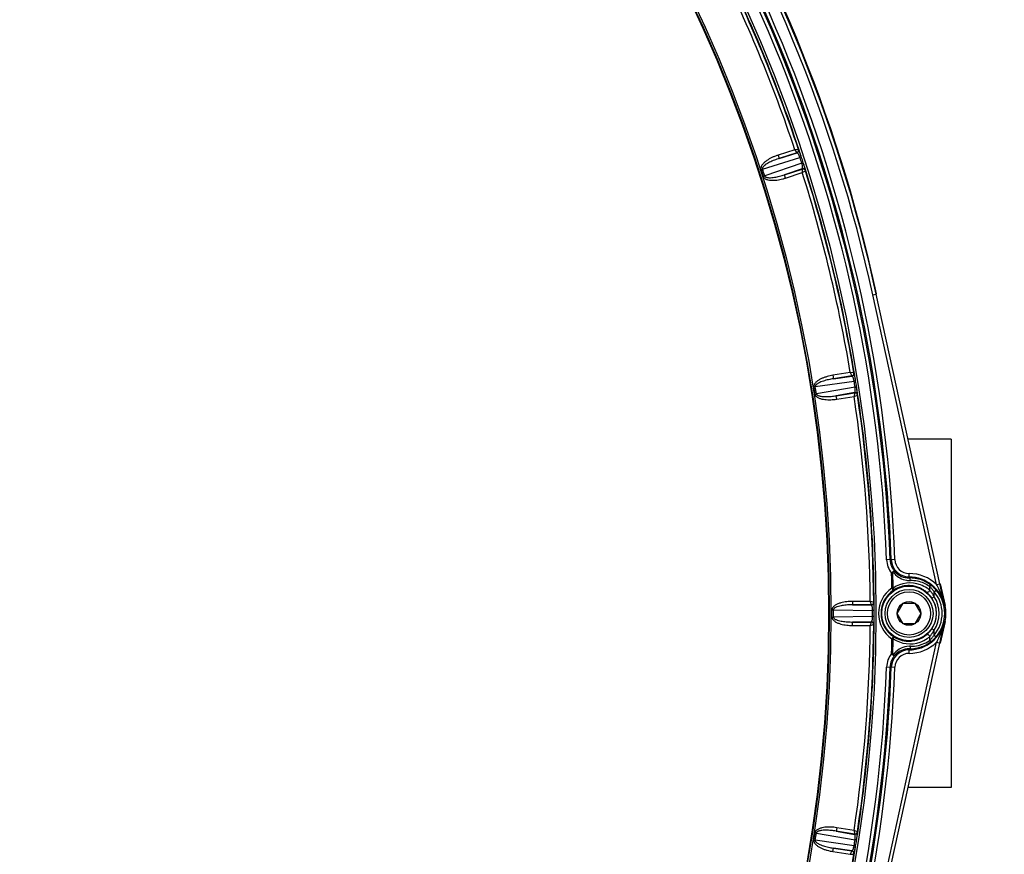
# Model space of a CAD drawing. Units: inches. Extents: x 0 to 17, y 0 to 11.
# Drawn here: x 3.4 to 4.8, y 2.5 to 3.7 of the extents above; entities that cross this region are included whole.
import ezdxf

# ---------------------------------------------------------------- set-up
doc = ezdxf.new("R2010")
doc.units = ezdxf.units.IN
doc.header["$LTSCALE"] = 0.935
doc.header["$MEASUREMENT"] = 0
doc.layers.get('0').update_dxf_attribs({"linetype": 'CONTINUOUS'})
doc.styles.get("Standard").update_dxf_attribs({"font": 'txt', "width": 0.8})
doc.styles.add('TEXTSTYLE_1', font='gdt', dxfattribs={"width": 0.8})
doc.dimstyles.new('DIMSTYLE_2', dxfattribs={"dimtxt": 0.2, "dimasz": 0.1875, "dimexe": 0.125, "dimexo": 0.0625, "dimgap": 0.09, "dimtad": 0, "dimtih": 1, "dimtoh": 1, "dimdec": 1, "dimlfac": 4, "dimzin": 4, "dimdsep": 46, "dimtxsty": 'Standard', "dimblk": '_FILLED', "dimblk1": '_FILLED', "dimblk2": '_FILLED', "dimcen": 0.09, "dimadec": 0, "dimazin": 0, "dimtp": 0.001, "dimtm": 0.001, "dimtfac": 1, "dimtdec": 1, "dimtmove": 0, "dimatfit": 2, "dimldrblk": '_FILLED', "dimfxl": 1, "dimtolj": 1, "dimtzin": 4, "dimarcsym": 0})

# ---------------------------------------------------------------- blocks, each defined once
blk = doc.blocks.new('_FILLED')
at = {"color": 0, "linetype": 'ByBlock'}
blk.add_solid([(0, 0), (-1, 0.1667), (-1, -0.1667)], dxfattribs=at)
blk = doc.blocks.new('*D4')
at = {"color": 2, "linetype": 'Continuous'}
for p, q in [((3.7758, 4.5877), (4.1403, 5.1164)), ((4.1403, 5.1164), (4.5161, 5.1164))]:
    blk.add_line(p, q, dxfattribs=at)
at = {"color": 2, "linetype": 'Continuous', "xscale": 0.1875, "yscale": 0.1875, "zscale": 0.1875, "rotation": 235.4165434105}
blk.add_blockref('_FILLED', (3.7758, 4.5877), dxfattribs=at)
at = {"color": 2, "linetype": 'Continuous', "insert": (4.6161, 5.2164), "char_height": 0.2, "width": 2.24, "attachment_point": 1, "line_spacing_factor": 0.9, "style": 'TEXTSTYLE_1'}
blk.add_mtext('{\\Fgdt;n}\\Ftxt;439{\\Ftxt.shx;\\W1.000000;\\H0.200000; }[17.3]\\POUTER DIAMETER', dxfattribs=at)
blk = doc.blocks.new('*D5')
at = {"color": 2, "linetype": 'Continuous'}
for p, q in [((2.9726, 2.3293), (4.0935, 1.0525)), ((4.0935, 1.0525), (4.4386, 1.0525))]:
    blk.add_line(p, q, dxfattribs=at)
at = {"color": 2, "linetype": 'Continuous', "xscale": 0.1875, "yscale": 0.1875, "zscale": 0.1875, "rotation": 131.2804331314}
blk.add_blockref('_FILLED', (2.9726, 2.3293), dxfattribs=at)
at = {"color": 2, "linetype": 'Continuous', "insert": (4.5386, 1.1525), "char_height": 0.2, "width": 3.04, "attachment_point": 1, "line_spacing_factor": 0.9, "style": 'TEXTSTYLE_1'}
blk.add_mtext('{\\Fgdt;n}\\Ftxt;130{\\Ftxt.shx;\\W1.000000;\\H0.200000; }[5.1]\\PCENTER CAP DIAMETER', dxfattribs=at)

msp = doc.modelspace()

# ---------------------------------------------------------------- linework, layer by layer
at = {"color": 9, "linetype": 'Continuous'}
for p, q in [((4.49625, 3.44797), (4.55008, 3.46454)), ((4.54275, 3.47582), (4.51878, 3.46803)), ((4.51878, 3.46803), (4.52032, 3.46328)), ((4.5455, 3.47146), (4.52032, 3.46328)), ((4.52032, 3.46328), (4.54593, 3.47116)), ((4.5479, 3.47621), (4.54276, 3.47582)), ((4.54276, 3.47582), (4.5455, 3.47146)), ((4.54593, 3.47116), (4.5455, 3.47146)), ((4.54833, 3.47591), (4.5479, 3.47621)), ((4.55219, 3.46523), (4.55008, 3.46454)), ((4.55276, 3.45629), (4.49947, 3.43806)), ((4.55487, 3.45697), (4.55276, 3.45629)), ((4.49431, 3.44733), (4.49625, 3.44797)), ((4.49753, 3.43743), (4.49947, 3.43806)), ((4.55329, 3.4485), (4.52794, 3.43982)), ((4.52794, 3.43982), (4.55312, 3.448)), ((4.52949, 3.43507), (4.52794, 3.43982)), ((4.52949, 3.43507), (4.55347, 3.44286)), ((4.55312, 3.448), (4.55329, 3.4485)), ((4.55312, 3.448), (4.55347, 3.44286)), ((4.55347, 3.44286), (4.55785, 3.44557)), ((4.55785, 3.44557), (4.55802, 3.44606)), ((4.65475, 3.26746), (4.65964, 3.26853)), ((4.7462, 2.85167), (4.65475, 3.26746)), ((4.66004, 3.2687), (4.65964, 3.26853)), ((4.75108, 2.85274), (4.65964, 3.26853)), ((4.62235, 3.15595), (4.59744, 3.152)), ((4.62235, 3.15595), (4.62437, 3.15121)), ((4.62748, 3.15552), (4.62235, 3.15595)), ((4.62786, 3.15516), (4.62748, 3.15552)), ((4.57205, 3.13571), (4.62781, 3.14366)), ((4.59744, 3.152), (4.59823, 3.14707)), ((4.62437, 3.15121), (4.59823, 3.14707)), ((4.59823, 3.14707), (4.62475, 3.15085)), ((4.62475, 3.15085), (4.62437, 3.15121)), ((4.63, 3.14401), (4.62781, 3.14366)), ((4.57004, 3.13539), (4.57205, 3.13571)), ((4.57167, 3.1251), (4.57368, 3.12542)), ((4.62917, 3.13509), (4.57368, 3.12542)), ((4.62848, 3.12731), (4.60208, 3.12271)), ((4.60208, 3.12271), (4.62823, 3.12685)), ((4.62823, 3.12685), (4.62777, 3.12172)), ((4.62823, 3.12685), (4.62848, 3.12731)), ((4.63136, 3.13544), (4.62917, 3.13509)), ((4.63252, 3.12371), (4.63277, 3.12417)), ((4.60286, 3.11777), (4.60208, 3.12271)), ((4.60286, 3.11777), (4.62777, 3.12172)), ((4.62777, 3.12172), (4.63252, 3.12371)), ((4.68614, 2.8876), (4.67441, 2.88718)), ((4.68343, 2.86797), (4.68161, 2.86792)), ((4.70683, 2.86113), (4.70686, 2.86754)), ((4.6839, 2.84664), (4.68208, 2.84661)), ((4.68418, 2.8435), (4.68208, 2.84661)), ((4.74263, 2.84136), (4.74547, 2.84381)), ((4.7462, 2.85167), (4.75108, 2.85274)), ((4.65092, 2.82756), (4.62571, 2.82756)), ((4.62571, 2.82756), (4.62571, 2.82256)), ((4.65092, 2.82756), (4.65218, 2.82256)), ((4.65593, 2.82634), (4.65092, 2.82756)), ((4.74272, 2.83419), (4.7396, 2.83212)), ((4.59604, 2.81544), (4.59808, 2.81544)), ((4.59808, 2.81544), (4.6544, 2.81457)), ((4.65218, 2.82256), (4.62571, 2.82256)), ((4.62571, 2.82256), (4.6525, 2.82215)), ((4.6525, 2.82215), (4.65218, 2.82256)), ((4.65661, 2.81457), (4.6544, 2.81457)), ((4.65624, 2.82592), (4.65593, 2.82634)), ((4.75837, 2.82161), (4.7577, 2.82147)), ((4.59604, 2.80503), (4.59808, 2.80502)), ((4.6544, 2.8059), (4.59808, 2.80502)), ((4.65661, 2.80589), (4.6544, 2.8059)), ((4.7577, 2.799), (4.75837, 2.79885)), ((4.6525, 2.79832), (4.62571, 2.7979)), ((4.62571, 2.7979), (4.65218, 2.7979)), ((4.62571, 2.7929), (4.62571, 2.7979)), ((4.62571, 2.7929), (4.65092, 2.7929)), ((4.65218, 2.7979), (4.65092, 2.7929)), ((4.65092, 2.7929), (4.65593, 2.79412)), ((4.65218, 2.7979), (4.6525, 2.79832)), ((4.65593, 2.79412), (4.65624, 2.79454)), ((4.74272, 2.78627), (4.7396, 2.78835)), ((4.68418, 2.77696), (4.68208, 2.77385)), ((4.6839, 2.77382), (4.68208, 2.77385)), ((4.74263, 2.7791), (4.74547, 2.77665)), ((4.65475, 2.35301), (4.7462, 2.7688)), ((4.65964, 2.35193), (4.75108, 2.76772)), ((4.70686, 2.75292), (4.70683, 2.75933)), ((4.7462, 2.7688), (4.75108, 2.76772)), ((4.68614, 2.73286), (4.67441, 2.73329)), ((4.60286, 2.50269), (4.60208, 2.49776)), ((4.62777, 2.49875), (4.60286, 2.50269)), ((4.57167, 2.49536), (4.57368, 2.49505)), ((4.57368, 2.49505), (4.62917, 2.48537)), ((4.62823, 2.49362), (4.60208, 2.49776)), ((4.60208, 2.49776), (4.62848, 2.49315)), ((4.62777, 2.49875), (4.62823, 2.49362)), ((4.63252, 2.49676), (4.62777, 2.49875)), ((4.62848, 2.49315), (4.62823, 2.49362)), ((4.63277, 2.4963), (4.63252, 2.49676)), ((4.57004, 2.48508), (4.57205, 2.48475)), ((4.62781, 2.47681), (4.57205, 2.48475)), ((4.63, 2.47646), (4.62781, 2.47681)), ((4.63136, 2.48503), (4.62917, 2.48537)), ((4.59744, 2.46846), (4.59823, 2.4734)), ((4.59744, 2.46846), (4.62235, 2.46452)), ((4.59823, 2.4734), (4.62437, 2.46926)), ((4.62475, 2.46962), (4.59823, 2.4734)), ((4.62437, 2.46926), (4.62235, 2.46452)), ((4.62235, 2.46452), (4.62748, 2.46494)), ((4.62437, 2.46926), (4.62475, 2.46962)), ((4.62748, 2.46494), (4.62786, 2.4653))]:
    msp.add_line(p, q, dxfattribs=at)
at = {"color": 7, "linetype": 'Continuous'}
for p, q in [((4.76736, 3.06023), (4.70588, 3.06023)), ((4.76736, 3.06023), (4.76736, 2.56023)), ((4.7515, 2.85283), (4.75837, 2.82161)), ((4.7577, 2.82147), (4.75192, 2.84892)), ((4.68956, 2.81023), (4.69809, 2.825)), ((4.69809, 2.825), (4.71514, 2.825)), ((4.71514, 2.825), (4.72366, 2.81023)), ((4.69809, 2.79547), (4.68956, 2.81023)), ((4.72366, 2.81023), (4.71514, 2.79547)), ((4.75837, 2.79885), (4.7515, 2.76763)), ((4.75194, 2.77163), (4.7577, 2.799)), ((4.71514, 2.79547), (4.69809, 2.79547)), ((4.76736, 2.56023), (4.70588, 2.56023))]:
    msp.add_line(p, q, dxfattribs=at)
at = {"color": 9, "linetype": 'Continuous'}
for centre, radius in [((2.55036, 2.81023), 2.10875), ((2.55036, 2.81023), 2.04416), ((2.55036, 2.81023), 2.04167), ((4.70661, 2.81023), 0.03921)]:
    msp.add_circle(centre, radius, dxfattribs=at)
at = {"color": 7, "linetype": 'Continuous'}
for centre, radius in [((2.55036, 2.81023), 2.04079), ((4.70661, 2.81023), 0.03445), ((4.70661, 2.81023), 0.031), ((4.70661, 2.81023), 0.01705)]:
    msp.add_circle(centre, radius, dxfattribs=at)
at = {"color": 9, "linetype": 'Continuous'}
for centre, radius, start, end in [((2.55036, 2.81023), 2.12545, 2.07468, 42.92532), ((2.55036, 2.81023), 2.13044, 2.07468, 42.92532), ((2.55036, 2.81023), 2.13219, 2.07468, 42.92532), ((2.55036, 2.81023), 2.13718, 2.07468, 42.92532), ((2.5215, 2.79828), 2.18424, 12.40394, 32.59606), ((2.5215, 2.79828), 2.18924, 12.40396, 32.59604), ((2.55036, 2.81023), 2.10625, 18.13098, 26.88197), ((2.55036, 2.81023), 2.10063, 18.47265, 26.52735), ((2.55036, 2.81023), 2.10563, 18.4383, 26.5617), ((2.55036, 2.81023), 2.10404, 17.88197, 18.11803), ((2.55036, 2.81023), 2.10625, 9.13098, 17.88197), ((2.55036, 2.81023), 2.04568, 17.85418, 18.14582), ((2.55036, 2.81023), 2.04772, 17.85418, 18.14582), ((2.55036, 2.81023), 2.10063, 9.47265, 17.52735), ((2.55036, 2.81023), 2.10563, 9.4383, 17.5617), ((2.55036, 2.81023), 2.10404, 8.88197, 9.11803), ((2.55036, 2.81023), 2.04568, 8.85418, 9.14582), ((2.55036, 2.81023), 2.04772, 8.85418, 9.14582), ((2.55036, 2.81023), 2.10625, 0.13098, 8.88197), ((2.55036, 2.81023), 2.10063, 0.47265, 8.52735), ((2.55036, 2.81023), 2.10563, 0.4383, 8.5617), ((4.70695, 2.88836), 0.03255, 182.07468, 218.89913), ((4.70695, 2.88836), 0.02756, 182.07468, 222.37151), ((4.70695, 2.88836), 0.02581, 182.07468, 269.75402), ((4.70695, 2.88836), 0.02082, 182.07468, 269.75402), ((4.7065, 2.88835), 0.02722, 223, 270.70307), ((2.55036, 2.81023), 2.13203, 0.97774, 1.55028), ((2.55036, 2.81023), 2.13385, 0.97774, 1.55037), ((4.70832, 2.88838), 0.03096, 222.89461, 260.5516), ((4.70832, 2.88844), 0.03102, 260.56617, 270.57507), ((4.70661, 2.81023), 0.05231, 12.404, 89.75402), ((4.70661, 2.81023), 0.05731, 46.30372, 89.75402), ((4.70911, 2.81024), 0.04718, 78.13291, 90.57739), ((4.70914, 2.81038), 0.04705, 66.29113, 78.13287), ((4.70661, 2.81023), 0.04388, 123.99232, 236.00762), ((4.70661, 2.81023), 0.04013, 123.99241, 236.00762), ((4.70801, 2.81029), 0.04362, 69.94302, 123.54919), ((4.70619, 2.81023), 0.0399, 95.69047, 123.48115), ((4.70619, 2.81022), 0.03991, 80.79887, 95.69195), ((4.70619, 2.81022), 0.0399, 61.95757, 80.79891), ((4.708, 2.81027), 0.04364, 55.52543, 69.9429), ((4.7062, 2.81024), 0.03989, 53.84779, 61.95825), ((4.70907, 2.81021), 0.04722, 55.96797, 66.29103), ((4.70617, 2.81021), 0.03992, 49.16699, 53.8483), ((4.70796, 2.81022), 0.04371, 51.36086, 55.5235), ((4.70801, 2.81028), 0.04363, 49.18157, 51.36057), ((4.70919, 2.81041), 0.04699, 54.56114, 55.96493), ((2.55036, 2.81023), 2.18642, 0.8665, 1.00791), ((4.71082, 2.82108), 0.03767, 43.65184, 47.13945), ((4.70556, 2.81575), 0.04145, 34.24164, 41.65923), ((4.70978, 2.82009), 0.0391, 42.06569, 43.65432), ((2.55036, 2.81023), 2.19249, 0.62612, 0.81353), ((4.70661, 2.81023), 0.04761, 319.16399, 40.83601), ((4.70661, 2.81023), 0.05135, 319.16399, 40.83601), ((4.57646, 2.76235), 0.1918, 26.70734, 27.75245), ((4.70661, 2.81023), 0.03958, 326.43478, 33.56522), ((4.70324, 2.81411), 0.04429, 30.67968, 34.29732), ((4.70167, 2.81318), 0.04611, 27.10487, 30.68015), ((4.70661, 2.81023), 0.04333, 326.43478, 33.56522), ((2.55036, 2.81023), 2.04568, 359.85418, 0.14582), ((2.55036, 2.81023), 2.04772, 359.85418, 0.14582), ((2.55036, 2.81023), 2.10404, 359.88197, 0.11803), ((2.55036, 2.81023), 2.10625, 351.13098, 359.88197), ((4.70661, 2.81023), 0.05231, 270.24598, 347.596), ((2.55036, 2.81023), 2.10063, 351.47265, 359.52735), ((2.55036, 2.81023), 2.10563, 351.4383, 359.5617), ((4.70236, 2.80691), 0.04533, 326.1737, 332.92402), ((2.55036, 2.81023), 2.19249, 359.18647, 359.37388), ((2.55036, 2.81023), 2.13203, 358.44959, 359.02226), ((2.55036, 2.81023), 2.13385, 358.44963, 359.02226), ((4.70801, 2.81018), 0.04362, 236.45084, 289.59468), ((4.70619, 2.81024), 0.0399, 236.51824, 268.77379), ((4.70619, 2.81029), 0.03995, 268.7768, 277.30554), ((4.70619, 2.81024), 0.0399, 277.31058, 298.84023), ((4.708, 2.81019), 0.04364, 289.59507, 304.15944), ((4.7062, 2.81023), 0.03989, 298.8396, 304.93384), ((4.70911, 2.81016), 0.04712, 290.37239, 303.93445), ((4.70619, 2.81024), 0.0399, 304.93406, 306.038), ((4.70617, 2.81026), 0.03992, 306.03844, 310.83335), ((4.70798, 2.81022), 0.04367, 304.16031, 310.81819), ((4.70913, 2.81015), 0.0471, 303.92954, 305.43865), ((2.55036, 2.81023), 2.18642, 358.99209, 359.1335), ((4.71114, 2.79906), 0.03722, 312.83931, 316.37309), ((4.70635, 2.80404), 0.04041, 318.3151, 319.79209), ((4.70575, 2.80455), 0.0412, 319.79372, 322.66095), ((4.70942, 2.80071), 0.0396, 316.35491, 319.78354), ((4.70472, 2.80534), 0.0425, 322.6575, 324.9259), ((4.70405, 2.80581), 0.04331, 324.92047, 326.12831), ((4.70752, 2.80233), 0.04209, 319.77499, 323.09836), ((4.70573, 2.80368), 0.04433, 323.09684, 326.33902), ((4.70695, 2.73211), 0.02581, 90.24598, 177.92532), ((4.70832, 2.73209), 0.03096, 93.03544, 137.10614), ((4.7065, 2.73212), 0.02722, 89.29672, 137.00021), ((4.70832, 2.73208), 0.03096, 89.4142, 93.03132), ((4.70661, 2.81023), 0.05731, 270.24598, 313.69628), ((4.70912, 2.81016), 0.04712, 269.41439, 283.67753), ((4.70911, 2.81018), 0.04714, 283.67983, 290.37222), ((4.70695, 2.73211), 0.03255, 141.10798, 177.92532), ((4.70695, 2.73211), 0.02756, 137.62849, 177.92532), ((4.68791, 2.94903), 0.19658, 268.16238, 268.69312), ((4.70695, 2.73211), 0.02082, 90.24598, 177.92532), ((2.55036, 2.81023), 2.12545, 317.07468, 357.92532), ((2.55036, 2.81023), 2.13044, 317.07468, 357.92532), ((2.55036, 2.81023), 2.13219, 317.07468, 357.92532), ((2.55036, 2.81023), 2.13718, 317.07468, 357.92532), ((2.55036, 2.81023), 2.04568, 350.85418, 351.14582), ((2.55036, 2.81023), 2.04772, 350.85418, 351.14582), ((2.55036, 2.81023), 2.10625, 342.13098, 350.88197), ((2.55036, 2.81023), 2.10404, 350.88197, 351.11803), ((2.55036, 2.81023), 2.10563, 342.4383, 350.5617)]:
    msp.add_arc(centre, radius, start, end, dxfattribs=at)
at = {"color": 7, "linetype": 'Continuous'}
for centre, radius, start, end in [((2.5219, 2.79844), 2.18924, 12.40396, 32.59604), ((2.55036, 2.81023), 2.1589, 12.54823, 32.51832), ((2.66905, 2.8488), 1.98146, 17.87454, 18.12546), ((2.67379, 2.82978), 1.98129, 8.87452, 9.12548), ((4.7073, 2.81035), 0.05078, 88.09001, 90.52486), ((4.70729, 2.81015), 0.05099, 78.08461, 88.08898), ((4.70732, 2.81031), 0.05082, 66.25456, 78.08393), ((4.70727, 2.81019), 0.05096, 54.54085, 66.25728), ((4.70903, 2.81268), 0.0479, 52.75095, 54.53041), ((4.70874, 2.81229), 0.04839, 51.12968, 52.75503), ((4.70864, 2.81217), 0.04854, 49.92479, 51.12793), ((4.70836, 2.81183), 0.04899, 47.70313, 49.92535), ((4.7081, 2.81155), 0.04936, 44.27386, 47.70053), ((4.70783, 2.81129), 0.04974, 40.83454, 44.27358), ((3.41125, 2.55814), 1.37184, 12.23744, 12.40088), ((4.70515, 2.80902), 0.04149, 45.40428, 49.16255), ((4.70555, 2.80944), 0.04091, 41.52665, 45.39353), ((4.70582, 2.80968), 0.04055, 37.58366, 41.52293), ((4.70601, 2.80983), 0.0403, 33.56753, 37.58213), ((2.67559, 2.81023), 1.98103, 359.87451, 0.12549), ((4.70661, 2.81023), 0.05299, 347.596, 12.404), ((4.70661, 2.81023), 0.05309, 347.58382, 12.41618), ((4.70586, 2.81075), 0.0405, 318.94804, 322.67488), ((4.70602, 2.81063), 0.0403, 322.67544, 326.43258), ((4.70512, 2.81147), 0.04153, 310.83445, 312.32295), ((4.7053, 2.81128), 0.04127, 312.32317, 313.80223), ((4.70543, 2.81114), 0.04108, 313.80236, 315.26553), ((4.70559, 2.81098), 0.04085, 315.26579, 318.9456), ((4.7089, 2.80797), 0.04813, 305.47179, 308.88045), ((4.70847, 2.8085), 0.04881, 308.87809, 312.29453), ((4.7081, 2.80891), 0.04936, 312.29273, 315.72108), ((4.70783, 2.80917), 0.04974, 315.72138, 319.16547), ((3.40833, 3.06297), 1.37483, 347.59924, 347.76583), ((4.70729, 2.81029), 0.05096, 269.47857, 276.91026), ((4.70729, 2.81026), 0.05092, 276.91679, 283.72379), ((4.70729, 2.81025), 0.05092, 283.72693, 290.41256), ((4.7073, 2.81022), 0.05089, 290.41282, 305.4668), ((2.67359, 2.79071), 1.98149, 350.87454, 351.12546)]:
    msp.add_arc(centre, radius, start, end, dxfattribs=at)
at = {"color": 9, "linetype": 'Continuous'}
for points, knots in [([(4.51878, 3.46803), (4.51742, 3.46759), (4.51472, 3.46663), (4.51077, 3.46495), (4.50694, 3.46302), (4.50326, 3.4608), (4.49981, 3.45826), (4.49722, 3.45577), (4.4955, 3.45347), (4.49449, 3.45157), (4.49394, 3.44947), (4.49409, 3.44801), (4.49431, 3.44733)], [0, 0, 0, 0, 0.125084, 0.250164, 0.3752391, 0.5003035, 0.6253423, 0.7503024, 0.8128235, 0.8753122, 0.9377005, 1, 1, 1, 1]), ([(4.52032, 3.46328), (4.51796, 3.46252), (4.51445, 3.46128), (4.50988, 3.45935), (4.50652, 3.45775), (4.50326, 3.45596), (4.50066, 3.45427), (4.49872, 3.45271), (4.49761, 3.45162), (4.49685, 3.45063), (4.49638, 3.44982), (4.4961, 3.44891), (4.49615, 3.44826), (4.49625, 3.44797)], [0, 0, 0, 0, 0.2496565, 0.3745147, 0.4993866, 0.6242808, 0.7492066, 0.811729, 0.8742963, 0.9056419, 0.9370328, 0.9684721, 1, 1, 1, 1]), ([(4.5455, 3.47146), (4.54596, 3.47161), (4.54684, 3.47211), (4.54777, 3.47329), (4.54817, 3.47474), (4.54805, 3.47574), (4.5479, 3.47621)], [0, 0, 0, 0, 0.2496772, 0.5000432, 0.7503126, 1, 1, 1, 1]), ([(4.54833, 3.47591), (4.54848, 3.47544), (4.5486, 3.47444), (4.5482, 3.47299), (4.54727, 3.47181), (4.54639, 3.47131), (4.54593, 3.47116)], [0, 0, 0, 0, 0.2496809, 0.4999563, 0.7502576, 1, 1, 1, 1]), ([(4.55008, 3.46454), (4.54975, 3.46552), (4.54907, 3.46725), (4.54806, 3.46916), (4.54726, 3.47027), (4.54672, 3.47086), (4.54621, 3.4712), (4.54593, 3.47116)], [0, 0, 0, 0, 0.3862185, 0.6917125, 0.8051199, 0.8926179, 1, 1, 1, 1]), ([(4.55204, 3.46568), (4.55181, 3.46638), (4.55136, 3.46773), (4.5507, 3.46967), (4.55009, 3.47142), (4.54955, 3.47292), (4.5491, 3.47412), (4.54879, 3.47493), (4.54859, 3.47541), (4.54848, 3.47566), (4.5484, 3.47581), (4.54835, 3.47589), (4.54833, 3.47591)], [0, 0, 0, 0, 0.2024724, 0.3931979, 0.5649593, 0.7120502, 0.8308295, 0.9191147, 0.9514031, 0.975655, 0.9918236, 1, 1, 1, 1]), ([(4.55329, 3.4485), (4.55355, 3.44863), (4.55375, 3.4492), (4.55385, 3.45), (4.55384, 3.45137), (4.55353, 3.45351), (4.55307, 3.45531), (4.55276, 3.45629)], [0, 0, 0, 0, 0.1074003, 0.1949814, 0.3085057, 0.6139724, 1, 1, 1, 1]), ([(4.55802, 3.44606), (4.55803, 3.44609), (4.55802, 3.44619), (4.558, 3.44637), (4.55794, 3.44664), (4.55785, 3.447), (4.55774, 3.44745), (4.55753, 3.44821), (4.55721, 3.44936), (4.55674, 3.45096), (4.55618, 3.45281), (4.55555, 3.45484), (4.5551, 3.45625), (4.55487, 3.45697)], [0, 0, 0, 0, 0.0081433, 0.024367, 0.0487629, 0.0812899, 0.1218512, 0.1703028, 0.2900096, 0.4379121, 0.6099523, 0.800034, 1, 1, 1, 1]), ([(4.49753, 3.43743), (4.49774, 3.43675), (4.49849, 3.43548), (4.50017, 3.43411), (4.5021, 3.43317), (4.50484, 3.43232), (4.50839, 3.43183), (4.51269, 3.43179), (4.51696, 3.43217), (4.5212, 3.43286), (4.52538, 3.43382), (4.52813, 3.43463), (4.52949, 3.43507)], [0, 0, 0, 0, 0.0622704, 0.1246641, 0.1871528, 0.2496754, 0.3746411, 0.4996836, 0.6247514, 0.7498296, 0.8749128, 1, 1, 1, 1]), ([(4.49947, 3.43806), (4.49956, 3.43776), (4.4999, 3.4372), (4.50066, 3.43664), (4.50152, 3.43625), (4.50272, 3.4359), (4.50426, 3.43567), (4.50674, 3.43555), (4.50984, 3.43571), (4.51353, 3.43618), (4.51719, 3.43687), (4.52202, 3.43799), (4.52559, 3.43904), (4.52794, 3.43982)], [0, 0, 0, 0, 0.0314836, 0.0629279, 0.0943228, 0.1256695, 0.1882385, 0.2507642, 0.3756959, 0.5005949, 0.6254715, 0.7503343, 1, 1, 1, 1]), ([(4.55785, 3.44557), (4.5577, 3.44603), (4.55721, 3.44692), (4.55604, 3.44786), (4.55459, 3.44827), (4.55358, 3.44815), (4.55312, 3.448)], [0, 0, 0, 0, 0.2496774, 0.4999445, 0.7502497, 1, 1, 1, 1]), ([(4.55802, 3.44606), (4.55787, 3.44653), (4.55739, 3.44741), (4.55621, 3.44835), (4.55476, 3.44876), (4.55376, 3.44865), (4.55329, 3.4485)], [0, 0, 0, 0, 0.2496809, 0.4999563, 0.7502575, 1, 1, 1, 1]), ([(4.62437, 3.15121), (4.62486, 3.15129), (4.6258, 3.15164), (4.62691, 3.15266), (4.62753, 3.15403), (4.62756, 3.15504), (4.62748, 3.15552)], [0, 0, 0, 0, 0.2496772, 0.5000432, 0.7503126, 1, 1, 1, 1]), ([(4.62786, 3.15516), (4.62794, 3.15468), (4.62791, 3.15367), (4.62729, 3.1523), (4.62618, 3.15127), (4.62523, 3.15092), (4.62475, 3.15085)], [0, 0, 0, 0, 0.2496809, 0.4999563, 0.7502576, 1, 1, 1, 1]), ([(4.62993, 3.14448), (4.62981, 3.1452), (4.62958, 3.14661), (4.62923, 3.14863), (4.6289, 3.15045), (4.62861, 3.15201), (4.62835, 3.15327), (4.62817, 3.15412), (4.62804, 3.15463), (4.62797, 3.15489), (4.62792, 3.15505), (4.62788, 3.15514), (4.62786, 3.15516)], [0, 0, 0, 0, 0.2024725, 0.393198, 0.5649594, 0.7120503, 0.8308295, 0.9191147, 0.9514031, 0.975655, 0.9918236, 1, 1, 1, 1]), ([(4.59744, 3.152), (4.59603, 3.15178), (4.59322, 3.15125), (4.58906, 3.15021), (4.58497, 3.1489), (4.58099, 3.14729), (4.57718, 3.14532), (4.57423, 3.14326), (4.57218, 3.14127), (4.57089, 3.13954), (4.57001, 3.13756), (4.56993, 3.13609), (4.57004, 3.13539)], [0, 0, 0, 0, 0.125084, 0.250164, 0.3752391, 0.5003035, 0.6253423, 0.7503024, 0.8128235, 0.8753122, 0.9377005, 1, 1, 1, 1]), ([(4.59823, 3.14707), (4.59578, 3.14669), (4.59212, 3.14601), (4.5873, 3.14482), (4.58374, 3.14377), (4.58023, 3.14251), (4.57739, 3.14125), (4.57524, 3.14001), (4.57397, 3.13911), (4.57306, 3.13825), (4.57248, 3.13752), (4.57205, 3.13667), (4.572, 3.13602), (4.57205, 3.13571)], [0, 0, 0, 0, 0.2496565, 0.3745147, 0.4993866, 0.6242808, 0.7492066, 0.811729, 0.8742963, 0.9056419, 0.9370328, 0.9684721, 1, 1, 1, 1]), ([(4.62781, 3.14366), (4.62764, 3.14468), (4.62724, 3.14649), (4.62655, 3.14854), (4.62593, 3.14976), (4.62548, 3.15043), (4.62504, 3.15084), (4.62475, 3.15085)], [0, 0, 0, 0, 0.3862185, 0.6917125, 0.8051199, 0.8926179, 1, 1, 1, 1]), ([(4.57167, 3.1251), (4.57178, 3.1244), (4.57231, 3.12303), (4.57376, 3.12142), (4.57552, 3.12018), (4.57809, 3.11891), (4.58153, 3.11787), (4.58576, 3.11717), (4.59004, 3.11686), (4.59433, 3.11688), (4.59862, 3.11718), (4.60145, 3.11755), (4.60286, 3.11777)], [0, 0, 0, 0, 0.0622704, 0.1246641, 0.1871528, 0.2496754, 0.3746411, 0.4996836, 0.6247514, 0.7498296, 0.8749128, 1, 1, 1, 1]), ([(4.57368, 3.12542), (4.57373, 3.12511), (4.57398, 3.12451), (4.57464, 3.12383), (4.57543, 3.12332), (4.57656, 3.12279), (4.57804, 3.12231), (4.58047, 3.12181), (4.58356, 3.12148), (4.58728, 3.12137), (4.591, 3.12147), (4.59595, 3.12183), (4.59964, 3.12231), (4.60208, 3.12271)], [0, 0, 0, 0, 0.0314836, 0.0629279, 0.0943228, 0.1256695, 0.1882385, 0.2507642, 0.3756959, 0.5005949, 0.6254715, 0.7503343, 1, 1, 1, 1]), ([(4.63252, 3.12371), (4.63245, 3.12419), (4.63211, 3.12514), (4.63109, 3.12625), (4.62972, 3.12688), (4.62871, 3.12693), (4.62823, 3.12685)], [0, 0, 0, 0, 0.2496774, 0.4999445, 0.7502497, 1, 1, 1, 1]), ([(4.62848, 3.12731), (4.62875, 3.1274), (4.62905, 3.12794), (4.62926, 3.12871), (4.62947, 3.13006), (4.6295, 3.13222), (4.62932, 3.13407), (4.62917, 3.13509)], [0, 0, 0, 0, 0.1074003, 0.1949814, 0.3085057, 0.6139724, 1, 1, 1, 1]), ([(4.63277, 3.12417), (4.6327, 3.12465), (4.63235, 3.1256), (4.63134, 3.12671), (4.62997, 3.12734), (4.62896, 3.12739), (4.62848, 3.12731)], [0, 0, 0, 0, 0.2496809, 0.4999563, 0.7502575, 1, 1, 1, 1]), ([(4.63277, 3.12417), (4.63279, 3.1242), (4.63279, 3.12429), (4.63279, 3.12447), (4.63278, 3.12475), (4.63275, 3.12512), (4.63271, 3.12558), (4.63263, 3.12637), (4.63249, 3.12755), (4.63227, 3.12921), (4.63201, 3.13112), (4.6317, 3.13323), (4.63148, 3.13469), (4.63136, 3.13544)], [0, 0, 0, 0, 0.0081433, 0.024367, 0.0487629, 0.0812899, 0.1218512, 0.1703028, 0.2900096, 0.4379121, 0.6099523, 0.800034, 1, 1, 1, 1]), ([(4.68564, 2.86731), (4.68584, 2.86756), (4.6862, 2.86803), (4.68657, 2.86873), (4.68674, 2.86931), (4.68667, 2.86968), (4.68659, 2.86979)], [0, 0, 0, 0, 0.3476116, 0.6358183, 0.8501168, 1, 1, 1, 1]), ([(4.68564, 2.86731), (4.68546, 2.8675), (4.6851, 2.86788), (4.68459, 2.86828), (4.68417, 2.86857), (4.68384, 2.86865), (4.68359, 2.86857), (4.68347, 2.86839), (4.68343, 2.86819), (4.68343, 2.86804), (4.68343, 2.86797)], [0, 0, 0, 0, 0.2508226, 0.4978216, 0.6196472, 0.7393613, 0.7997668, 0.8605402, 0.9294772, 1, 1, 1, 1]), ([(4.70863, 2.85742), (4.70863, 2.85789), (4.70856, 2.85858), (4.70833, 2.85945), (4.70799, 2.86034), (4.70739, 2.8611), (4.70683, 2.86113)], [0, 0, 0, 0, 0.3235726, 0.4748431, 0.6130084, 1, 1, 1, 1]), ([(4.6839, 2.84664), (4.68407, 2.84631), (4.68434, 2.84567), (4.6846, 2.84464), (4.68451, 2.84375), (4.68418, 2.8435)], [0, 0, 0, 0, 0.337635, 0.6251278, 1, 1, 1, 1]), ([(4.73653, 2.8433), (4.73621, 2.84281), (4.7355, 2.84193), (4.73448, 2.84102), (4.73363, 2.84052), (4.73302, 2.84027), (4.73249, 2.84025), (4.73228, 2.84041)], [0, 0, 0, 0, 0.3199159, 0.6229652, 0.7505715, 0.8559342, 1, 1, 1, 1]), ([(4.73644, 2.84869), (4.73661, 2.84901), (4.73689, 2.84962), (4.73717, 2.85059), (4.73713, 2.85144), (4.73683, 2.85169)], [0, 0, 0, 0, 0.3395234, 0.6273504, 1, 1, 1, 1]), ([(4.74263, 2.84136), (4.74234, 2.8418), (4.74116, 2.84351), (4.73985, 2.84513), (4.73881, 2.84629)], [0, 0, 0, 0, 0.2514722, 1, 1, 1, 1]), ([(4.7577, 2.82147), (4.7567, 2.82615), (4.75395, 2.83543), (4.74998, 2.84423), (4.7478, 2.84856)], [0, 0, 0, 0, 0.4973643, 1, 1, 1, 1]), ([(4.62571, 2.82756), (4.62428, 2.82756), (4.62142, 2.82748), (4.61714, 2.8271), (4.6129, 2.82645), (4.60872, 2.82548), (4.60464, 2.82413), (4.60141, 2.82256), (4.59907, 2.82091), (4.59753, 2.81941), (4.59635, 2.81759), (4.59604, 2.81615), (4.59604, 2.81544)], [0, 0, 0, 0, 0.125084, 0.250164, 0.3752391, 0.5003035, 0.6253423, 0.7503024, 0.8128235, 0.8753122, 0.9377005, 1, 1, 1, 1]), ([(4.62571, 2.82256), (4.62323, 2.82258), (4.61951, 2.82247), (4.61457, 2.82205), (4.61088, 2.82157), (4.60722, 2.82088), (4.60422, 2.82007), (4.6019, 2.81919), (4.6005, 2.81849), (4.59948, 2.81779), (4.59878, 2.81716), (4.59823, 2.81639), (4.59807, 2.81576), (4.59808, 2.81544)], [0, 0, 0, 0, 0.2496565, 0.3745147, 0.4993866, 0.6242808, 0.7492066, 0.811729, 0.8742963, 0.9056419, 0.9370328, 0.9684721, 1, 1, 1, 1]), ([(4.65218, 2.82256), (4.65267, 2.82257), (4.65366, 2.82276), (4.65491, 2.8236), (4.65574, 2.82486), (4.65593, 2.82585), (4.65593, 2.82634)], [0, 0, 0, 0, 0.2496772, 0.5000432, 0.7503126, 1, 1, 1, 1]), ([(4.65624, 2.82592), (4.65625, 2.82543), (4.65605, 2.82444), (4.65523, 2.82318), (4.65397, 2.82235), (4.65298, 2.82215), (4.6525, 2.82215)], [0, 0, 0, 0, 0.2496809, 0.4999563, 0.7502576, 1, 1, 1, 1]), ([(4.6544, 2.81457), (4.65439, 2.8156), (4.65427, 2.81746), (4.65391, 2.81958), (4.65349, 2.82089), (4.65315, 2.82162), (4.65278, 2.8221), (4.6525, 2.82215)], [0, 0, 0, 0, 0.3862215, 0.6917163, 0.8051232, 0.8926202, 1, 1, 1, 1]), ([(4.65661, 2.81505), (4.65661, 2.81578), (4.6566, 2.81721), (4.65657, 2.81926), (4.65653, 2.82111), (4.65649, 2.8227), (4.65643, 2.82398), (4.65638, 2.82485), (4.65634, 2.82537), (4.65631, 2.82564), (4.65628, 2.82581), (4.65626, 2.8259), (4.65624, 2.82592)], [0, 0, 0, 0, 0.2024727, 0.3931982, 0.5649596, 0.7120504, 0.8308296, 0.9191147, 0.9514031, 0.975655, 0.9918236, 1, 1, 1, 1]), ([(4.59604, 2.80503), (4.59604, 2.80431), (4.59635, 2.80288), (4.59752, 2.80106), (4.59907, 2.79956), (4.60141, 2.79791), (4.60464, 2.79634), (4.60872, 2.79498), (4.6129, 2.79401), (4.61714, 2.79336), (4.62142, 2.79299), (4.62428, 2.7929), (4.62571, 2.7929)], [0, 0, 0, 0, 0.0622704, 0.1246641, 0.1871528, 0.2496754, 0.3746411, 0.4996836, 0.6247514, 0.7498296, 0.8749128, 1, 1, 1, 1]), ([(4.59808, 2.80502), (4.59807, 2.80471), (4.59823, 2.80408), (4.59878, 2.80331), (4.59947, 2.80267), (4.6005, 2.80197), (4.6019, 2.80127), (4.60422, 2.80039), (4.60722, 2.79958), (4.61088, 2.79889), (4.61457, 2.79841), (4.61951, 2.79799), (4.62323, 2.79789), (4.62571, 2.7979)], [0, 0, 0, 0, 0.0314836, 0.0629279, 0.0943228, 0.1256695, 0.1882385, 0.2507642, 0.3756959, 0.5005949, 0.6254715, 0.7503343, 1, 1, 1, 1]), ([(4.6525, 2.79832), (4.65278, 2.79837), (4.65315, 2.79885), (4.65349, 2.79958), (4.65391, 2.80088), (4.65427, 2.80301), (4.65439, 2.80486), (4.6544, 2.8059)], [0, 0, 0, 0, 0.1074003, 0.1949814, 0.3085057, 0.6139724, 1, 1, 1, 1]), ([(4.65624, 2.79454), (4.65626, 2.79457), (4.65628, 2.79466), (4.65631, 2.79484), (4.65634, 2.79512), (4.65637, 2.79549), (4.6564, 2.79595), (4.65644, 2.79674), (4.65649, 2.79793), (4.65654, 2.7996), (4.65658, 2.80153), (4.6566, 2.80366), (4.65661, 2.80514), (4.65661, 2.80589)], [0, 0, 0, 0, 0.0081433, 0.024367, 0.0487629, 0.0812899, 0.1218512, 0.1703028, 0.2900096, 0.4379121, 0.6099523, 0.800034, 1, 1, 1, 1]), ([(4.75132, 2.77939), (4.75269, 2.78256), (4.75517, 2.78899), (4.75698, 2.79564), (4.7577, 2.799)], [0, 0, 0, 0, 0.5013707, 1, 1, 1, 1]), ([(4.65593, 2.79412), (4.65593, 2.79461), (4.65574, 2.7956), (4.65491, 2.79686), (4.65366, 2.7977), (4.65267, 2.7979), (4.65218, 2.7979)], [0, 0, 0, 0, 0.2496774, 0.4999445, 0.7502497, 1, 1, 1, 1]), ([(4.65624, 2.79454), (4.65625, 2.79503), (4.65605, 2.79602), (4.65523, 2.79728), (4.65397, 2.79812), (4.65298, 2.79832), (4.6525, 2.79832)], [0, 0, 0, 0, 0.2496809, 0.4999563, 0.7502575, 1, 1, 1, 1]), ([(4.73341, 2.78003), (4.73329, 2.78007), (4.73294, 2.7802), (4.73249, 2.78021), (4.73228, 2.78005)], [0, 0, 0, 0, 0.3197785, 1, 1, 1, 1]), ([(4.73653, 2.77717), (4.73611, 2.77781), (4.73536, 2.77868), (4.73426, 2.77958), (4.73368, 2.77992), (4.73341, 2.78003)], [0, 0, 0, 0, 0.5402621, 0.7903348, 1, 1, 1, 1]), ([(4.73644, 2.77177), (4.73661, 2.77146), (4.73689, 2.77085), (4.73717, 2.76987), (4.73713, 2.76902), (4.73683, 2.76877)], [0, 0, 0, 0, 0.3395255, 0.6273544, 1, 1, 1, 1]), ([(4.7462, 2.7688), (4.74666, 2.76967), (4.74846, 2.77315), (4.75015, 2.7767), (4.75132, 2.77939)], [0, 0, 0, 0, 0.2510179, 1, 1, 1, 1]), ([(4.70863, 2.76304), (4.70863, 2.76257), (4.70856, 2.76188), (4.70833, 2.76102), (4.70799, 2.76013), (4.70739, 2.75936), (4.70683, 2.75933)], [0, 0, 0, 0, 0.3235726, 0.4748431, 0.6130084, 1, 1, 1, 1]), ([(4.68343, 2.7525), (4.68343, 2.75243), (4.68343, 2.75228), (4.68347, 2.75208), (4.6836, 2.75191), (4.68396, 2.75176), (4.68452, 2.75212), (4.68509, 2.75258), (4.68546, 2.75296), (4.68564, 2.75316)], [0, 0, 0, 0, 0.0698138, 0.1371585, 0.1994016, 0.2617099, 0.5001406, 0.7476419, 1, 1, 1, 1]), ([(4.68564, 2.75316), (4.68584, 2.75291), (4.6862, 2.75243), (4.68657, 2.75173), (4.68674, 2.75115), (4.68667, 2.75079), (4.68659, 2.75068)], [0, 0, 0, 0, 0.3476405, 0.63587, 0.850169, 1, 1, 1, 1]), ([(4.60286, 2.50269), (4.60145, 2.50292), (4.59862, 2.50328), (4.59434, 2.50358), (4.59004, 2.5036), (4.58576, 2.5033), (4.58153, 2.5026), (4.57809, 2.50155), (4.57552, 2.50029), (4.57376, 2.49905), (4.57231, 2.49743), (4.57178, 2.49606), (4.57167, 2.49536)], [0, 0, 0, 0, 0.125084, 0.250164, 0.3752391, 0.5003035, 0.6253423, 0.7503024, 0.8128235, 0.8753122, 0.9377005, 1, 1, 1, 1]), ([(4.60208, 2.49776), (4.59964, 2.49816), (4.59595, 2.49864), (4.591, 2.49899), (4.58728, 2.49909), (4.58356, 2.49899), (4.58047, 2.49866), (4.57804, 2.49815), (4.57656, 2.49768), (4.57543, 2.49715), (4.57464, 2.49663), (4.57398, 2.49596), (4.57373, 2.49536), (4.57368, 2.49505)], [0, 0, 0, 0, 0.2496565, 0.3745147, 0.4993866, 0.6242808, 0.7492066, 0.811729, 0.8742963, 0.9056419, 0.9370328, 0.9684721, 1, 1, 1, 1]), ([(4.62823, 2.49362), (4.62871, 2.49354), (4.62972, 2.49358), (4.63109, 2.49421), (4.63211, 2.49533), (4.63245, 2.49628), (4.63252, 2.49676)], [0, 0, 0, 0, 0.2496772, 0.5000432, 0.7503126, 1, 1, 1, 1]), ([(4.63277, 2.4963), (4.6327, 2.49581), (4.63235, 2.49486), (4.63134, 2.49375), (4.62997, 2.49312), (4.62896, 2.49308), (4.62848, 2.49315)], [0, 0, 0, 0, 0.2496809, 0.4999563, 0.7502576, 1, 1, 1, 1]), ([(4.62917, 2.48537), (4.62932, 2.48639), (4.6295, 2.48824), (4.62947, 2.4904), (4.62926, 2.49176), (4.62905, 2.49253), (4.62875, 2.49306), (4.62848, 2.49315)], [0, 0, 0, 0, 0.3862185, 0.6917125, 0.8051199, 0.8926179, 1, 1, 1, 1]), ([(4.63143, 2.4855), (4.63155, 2.48622), (4.63176, 2.48764), (4.63205, 2.48966), (4.6323, 2.4915), (4.63251, 2.49307), (4.63265, 2.49435), (4.63274, 2.49522), (4.63278, 2.49574), (4.63279, 2.496), (4.63279, 2.49618), (4.63279, 2.49627), (4.63277, 2.4963)], [0, 0, 0, 0, 0.2024724, 0.3931979, 0.5649593, 0.7120502, 0.8308294, 0.9191147, 0.9514031, 0.975655, 0.9918236, 1, 1, 1, 1]), ([(4.57004, 2.48508), (4.56993, 2.48437), (4.57001, 2.4829), (4.57089, 2.48092), (4.57218, 2.4792), (4.57423, 2.4772), (4.57718, 2.47515), (4.58099, 2.47317), (4.58497, 2.47156), (4.58906, 2.47025), (4.59322, 2.46921), (4.59603, 2.46869), (4.59744, 2.46846)], [0, 0, 0, 0, 0.0622704, 0.1246641, 0.1871528, 0.2496754, 0.3746411, 0.4996836, 0.6247514, 0.7498296, 0.8749128, 1, 1, 1, 1]), ([(4.57205, 2.48475), (4.572, 2.48444), (4.57205, 2.4838), (4.57248, 2.48295), (4.57306, 2.48222), (4.57397, 2.48136), (4.57524, 2.48045), (4.57739, 2.47922), (4.58023, 2.47795), (4.58373, 2.4767), (4.5873, 2.47565), (4.59212, 2.47446), (4.59578, 2.47377), (4.59823, 2.4734)], [0, 0, 0, 0, 0.0314836, 0.0629279, 0.0943228, 0.1256695, 0.1882385, 0.2507642, 0.3756959, 0.5005949, 0.6254715, 0.7503343, 1, 1, 1, 1]), ([(4.62475, 2.46962), (4.62504, 2.46962), (4.62548, 2.47004), (4.62593, 2.47071), (4.62655, 2.47193), (4.62724, 2.47397), (4.62764, 2.47579), (4.62781, 2.47681)], [0, 0, 0, 0, 0.1074003, 0.1949814, 0.3085057, 0.6139724, 1, 1, 1, 1]), ([(4.62786, 2.4653), (4.62788, 2.46533), (4.62792, 2.46542), (4.62798, 2.46559), (4.62805, 2.46586), (4.62814, 2.46622), (4.62824, 2.46666), (4.6284, 2.46744), (4.62864, 2.46861), (4.62895, 2.47025), (4.62929, 2.47215), (4.62965, 2.47425), (4.62988, 2.47571), (4.63, 2.47646)], [0, 0, 0, 0, 0.0081433, 0.024367, 0.0487629, 0.0812899, 0.1218512, 0.1703028, 0.2900096, 0.4379121, 0.6099523, 0.800034, 1, 1, 1, 1]), ([(4.62748, 2.46494), (4.62756, 2.46542), (4.62753, 2.46643), (4.62691, 2.4678), (4.6258, 2.46883), (4.62486, 2.46918), (4.62437, 2.46926)], [0, 0, 0, 0, 0.2496774, 0.4999445, 0.7502497, 1, 1, 1, 1]), ([(4.62786, 2.4653), (4.62794, 2.46579), (4.62791, 2.46679), (4.62729, 2.46817), (4.62618, 2.46919), (4.62523, 2.46954), (4.62475, 2.46962)], [0, 0, 0, 0, 0.2496809, 0.4999563, 0.7502575, 1, 1, 1, 1])]:
    msp.add_open_spline(points, degree=3, knots=knots, dxfattribs=at)
at = {"color": 7, "linetype": 'Continuous'}
for points, knots in [([(4.68659, 2.86979), (4.68646, 2.86991), (4.6862, 2.87017), (4.68573, 2.87021), (4.68536, 2.87035), (4.68503, 2.87047), (4.68467, 2.87048), (4.68436, 2.87029), (4.68408, 2.87005), (4.68373, 2.86983), (4.68334, 2.86963), (4.68279, 2.86933), (4.68224, 2.8687), (4.68185, 2.86816), (4.68161, 2.86792)], [0, 0, 0, 0, 0.0893841, 0.1687807, 0.2237176, 0.285113, 0.3400259, 0.3947406, 0.4565259, 0.5240496, 0.5965122, 0.6719271, 0.8311274, 1, 1, 1, 1]), ([(4.68418, 2.77696), (4.68428, 2.77688), (4.68443, 2.77675), (4.68456, 2.77655), (4.68462, 2.7764), (4.68463, 2.77625), (4.68456, 2.77611), (4.68446, 2.776), (4.68428, 2.77583), (4.68403, 2.77555), (4.68392, 2.77504), (4.6839, 2.77446), (4.6839, 2.77404), (4.6839, 2.77383)], [0, 0, 0, 0, 0.1129168, 0.1643796, 0.2100165, 0.2501511, 0.2894815, 0.3340733, 0.3848356, 0.5008855, 0.643737, 0.8176879, 1, 1, 1, 1]), ([(4.68161, 2.75255), (4.68172, 2.75223), (4.68217, 2.75168), (4.68285, 2.75121), (4.68339, 2.75087), (4.68375, 2.75063), (4.68406, 2.75037), (4.68434, 2.75012), (4.68463, 2.74992), (4.68498, 2.74988), (4.68532, 2.74999), (4.68573, 2.75019), (4.68615, 2.75042), (4.68648, 2.75058), (4.68659, 2.75068)], [0, 0, 0, 0, 0.1656484, 0.3283122, 0.4030288, 0.4733096, 0.5395634, 0.6005755, 0.6546883, 0.706189, 0.7639642, 0.8255867, 0.9296172, 1, 1, 1, 1])]:
    msp.add_open_spline(points, degree=3, knots=knots, dxfattribs=at)

# ---------------------------------------------------------------- dimensions: what is measured, and where the dimension line sits
at = {"color": 2, "linetype": 'Continuous'}
for p1, p2, text, picture, middle in [((3.77577, 4.58766), (1.32495, 1.03281), '%%c<>\\POUTER DIAMETER', '*D4', (5.7361, 4.96636)), ((2.9726, 2.32928), (2.12812, 3.29119), '%%c<>\\PCENTER CAP DIAMETER', '*D5', (6.05863, 0.90248))]:
    dim = msp.add_diameter_dim_2p(p1=p1, p2=p2, text=text, dimstyle='DIMSTYLE_2', override={"dimpost": '<>'}, dxfattribs=at)
    dim.commit()
    dim.dimension.update_dxf_attribs({"geometry": picture, "text_midpoint": middle, "dimtype": 163})

doc.saveas('drawing.dxf')
